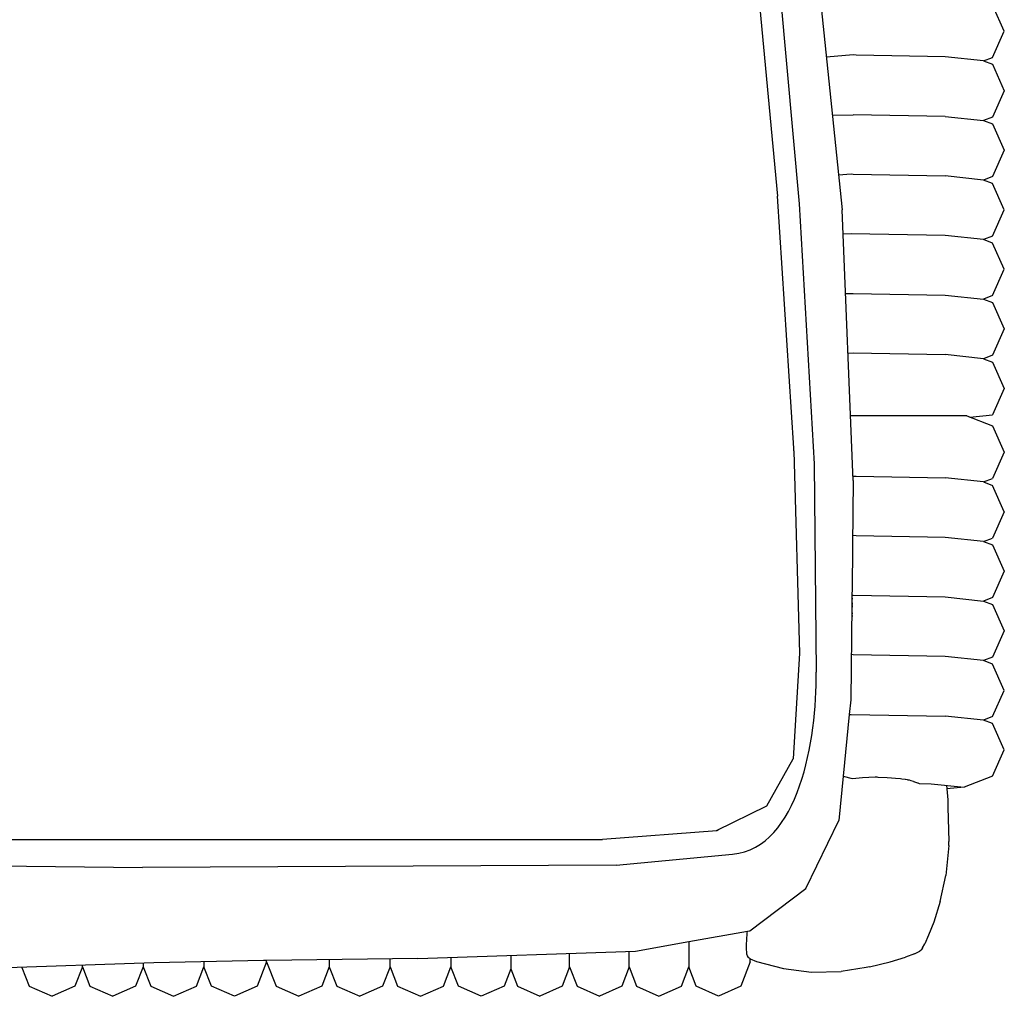
# Model space of a CAD drawing. Units: metres. Extents: x 2.06 to 8.35, y -1.77 to 2.31.
# Drawn here: x 3.55 to 3.67, y -0.61 to -0.48 of the extents above; entities that cross this region are included whole.
import ezdxf

# ---------------------------------------------------------------- set-up
doc = ezdxf.new("R2010")
doc.units = ezdxf.units.M
doc.layers.add('MOB_02', color=2, linetype='Continuous')

# ---------------------------------------------------------------- blocks, each defined once
blk = doc.blocks.new('4615CM_PLANTA_BAIXA')
for p, q in [((0.23236, 0.13548), (0.23552, 0.1016)), ((0.23517, 0.13487), (0.23826, 0.10064)), ((0.24069, 0.12931), (0.24373, 0.09986)), ((0.26432, 0.12256), (0.26292, 0.12569)), ((0.26283, 0.11921), (0.26432, 0.12256)), ((0.24511, 0.11954), (0.24173, 0.11925)), ((0.24551, 0.1195), (0.24511, 0.11954)), ((0.2568, 0.1193), (0.24551, 0.1195)), ((0.26168, 0.11878), (0.2568, 0.1193)), ((0.26168, 0.11878), (0.26283, 0.11921)), ((0.26168, 0.11878), (0.26283, 0.11834)), ((0.26283, 0.11834), (0.26432, 0.11499)), ((0.26432, 0.11499), (0.26283, 0.11165)), ((0.24249, 0.11189), (0.24511, 0.11194)), ((0.2568, 0.11173), (0.24511, 0.11194)), ((0.2568, 0.11173), (0.26168, 0.11121)), ((0.26283, 0.11165), (0.26168, 0.11121)), ((0.26168, 0.11121), (0.26283, 0.11077)), ((0.26283, 0.11077), (0.26432, 0.10743)), ((0.26432, 0.10743), (0.26283, 0.10409)), ((0.24327, 0.10431), (0.24488, 0.10442)), ((0.24488, 0.10442), (0.24511, 0.10438)), ((0.24511, 0.10438), (0.2568, 0.10417)), ((0.26168, 0.10365), (0.2568, 0.10417)), ((0.26283, 0.10409), (0.26168, 0.10365)), ((0.26283, 0.10321), (0.26168, 0.10365)), ((0.26432, 0.09987), (0.26283, 0.10321)), ((0.23759, 0.06959), (0.23552, 0.1016)), ((0.23826, 0.10064), (0.24017, 0.06762)), ((0.24513, 0.06549), (0.24373, 0.09986)), ((0.26283, 0.09653), (0.26432, 0.09987)), ((0.24487, 0.09682), (0.24385, 0.09679)), ((0.2568, 0.09661), (0.24487, 0.09682)), ((0.26168, 0.09609), (0.2568, 0.09661)), ((0.26283, 0.09653), (0.26168, 0.09609)), ((0.26283, 0.09565), (0.26168, 0.09609)), ((0.26432, 0.09231), (0.26283, 0.09565)), ((0.26283, 0.08897), (0.26432, 0.09231)), ((0.24416, 0.08923), (0.24488, 0.08922)), ((0.24488, 0.08922), (0.24511, 0.08925)), ((0.24511, 0.08925), (0.2568, 0.08905)), ((0.2568, 0.08905), (0.26168, 0.08853)), ((0.26283, 0.08897), (0.26168, 0.08853)), ((0.26168, 0.08853), (0.26283, 0.08809)), ((0.26283, 0.08809), (0.26432, 0.08475)), ((0.26432, 0.08475), (0.26283, 0.0814)), ((0.24447, 0.08168), (0.24511, 0.08169)), ((0.24511, 0.08169), (0.2568, 0.08148)), ((0.26168, 0.08096), (0.2568, 0.08148)), ((0.26283, 0.0814), (0.26168, 0.08096)), ((0.26168, 0.08096), (0.26283, 0.08053)), ((0.26283, 0.08053), (0.26432, 0.07718)), ((0.26432, 0.07718), (0.26283, 0.07384)), ((0.25996, 0.07354), (0.26283, 0.07384)), ((0.25957, 0.07369), (0.2448, 0.07369)), ((0.25957, 0.07369), (0.26283, 0.07244)), ((0.26283, 0.07244), (0.26432, 0.0691)), ((0.2376, 0.06925), (0.23759, 0.06959)), ((0.2376, 0.06925), (0.2376, 0.0692)), ((0.2376, 0.0692), (0.23833, 0.04356)), ((0.26432, 0.0691), (0.26283, 0.06575)), ((0.24017, 0.06762), (0.24044, 0.04115)), ((0.24513, 0.06549), (0.24504, 0.05726)), ((0.24511, 0.06603), (0.24551, 0.06604)), ((0.24551, 0.06604), (0.2568, 0.06584)), ((0.26168, 0.06532), (0.2568, 0.06584)), ((0.26168, 0.06532), (0.26283, 0.06575)), ((0.26168, 0.06532), (0.26283, 0.06488)), ((0.26432, 0.06153), (0.26283, 0.06488)), ((0.26432, 0.06153), (0.26283, 0.05819)), ((0.24505, 0.05808), (0.2451, 0.05808)), ((0.24511, 0.05851), (0.24506, 0.05851)), ((0.24551, 0.05847), (0.24511, 0.05851)), ((0.2568, 0.05827), (0.24551, 0.05847)), ((0.26168, 0.05775), (0.2568, 0.05827)), ((0.26168, 0.05775), (0.26283, 0.05819)), ((0.26168, 0.05775), (0.26283, 0.05731)), ((0.24504, 0.05704), (0.24498, 0.05175)), ((0.2451, 0.05725), (0.24504, 0.05726)), ((0.24504, 0.05726), (0.24504, 0.05704)), ((0.24504, 0.05704), (0.2451, 0.05705)), ((0.24505, 0.05743), (0.2451, 0.05743)), ((0.26283, 0.05731), (0.26432, 0.05397)), ((0.24503, 0.05619), (0.24509, 0.05619)), ((0.26432, 0.05397), (0.26283, 0.05063)), ((0.24498, 0.05175), (0.24497, 0.05092)), ((0.2451, 0.05176), (0.24498, 0.05175)), ((0.24497, 0.05092), (0.24496, 0.04986)), ((0.24497, 0.05092), (0.24511, 0.05092)), ((0.24497, 0.05052), (0.2451, 0.05052)), ((0.24511, 0.05092), (0.2568, 0.05071)), ((0.2568, 0.05071), (0.26168, 0.05019)), ((0.26283, 0.05063), (0.26168, 0.05019)), ((0.26168, 0.05019), (0.26283, 0.04975)), ((0.24496, 0.04968), (0.24483, 0.03764)), ((0.2451, 0.04986), (0.24496, 0.04986)), ((0.24496, 0.04986), (0.24496, 0.04968)), ((0.2451, 0.04968), (0.24496, 0.04968)), ((0.2451, 0.04946), (0.24496, 0.04947)), ((0.26283, 0.04975), (0.26432, 0.04641)), ((0.24495, 0.04863), (0.24509, 0.04863)), ((0.24495, 0.04828), (0.24504, 0.04831)), ((0.24504, 0.04831), (0.24509, 0.04833)), ((0.26432, 0.04641), (0.26283, 0.04307)), ((0.23833, 0.04356), (0.23749, 0.03016)), ((0.24511, 0.04336), (0.24489, 0.04339)), ((0.2568, 0.04315), (0.24511, 0.04336)), ((0.26168, 0.04263), (0.2568, 0.04315)), ((0.26283, 0.04307), (0.26168, 0.04263)), ((0.26283, 0.04219), (0.26168, 0.04263)), ((0.26432, 0.03885), (0.26283, 0.04219)), ((0.26283, 0.03551), (0.26432, 0.03885)), ((0.24483, 0.03764), (0.24463, 0.03579)), ((0.24463, 0.03579), (0.24386, 0.02795)), ((0.24463, 0.03579), (0.24487, 0.0358)), ((0.24487, 0.0358), (0.2568, 0.03559)), ((0.26168, 0.03507), (0.2568, 0.03559)), ((0.26283, 0.03551), (0.26168, 0.03507)), ((0.26283, 0.03463), (0.26168, 0.03507)), ((0.26432, 0.03129), (0.26283, 0.03463)), ((0.26283, 0.02794), (0.26432, 0.03129)), ((0.23418, 0.02419), (0.23749, 0.03016)), ((0.24386, 0.02795), (0.24329, 0.02232)), ((0.24386, 0.02795), (0.24501, 0.02766)), ((0.24501, 0.02766), (0.24548, 0.02772)), ((0.24548, 0.02772), (0.2463, 0.0278)), ((0.2463, 0.0278), (0.24793, 0.02785)), ((0.24793, 0.02785), (0.24813, 0.02785)), ((0.24813, 0.02785), (0.24825, 0.02784)), ((0.24825, 0.02784), (0.24944, 0.02778)), ((0.24944, 0.02778), (0.25001, 0.02774)), ((0.25001, 0.02774), (0.25051, 0.02769)), ((0.25051, 0.02769), (0.25112, 0.02764)), ((0.25112, 0.02764), (0.25131, 0.02761)), ((0.25131, 0.02761), (0.25172, 0.02757)), ((0.25172, 0.02757), (0.25178, 0.02756)), ((0.25178, 0.02756), (0.25199, 0.02752)), ((0.25199, 0.02752), (0.25209, 0.0275)), ((0.26283, 0.02794), (0.25921, 0.02656)), ((0.2521, 0.02749), (0.25214, 0.02749)), ((0.25214, 0.02749), (0.25224, 0.02747)), ((0.25225, 0.02747), (0.25245, 0.02741)), ((0.25245, 0.02741), (0.25279, 0.0273)), ((0.25279, 0.0273), (0.25281, 0.02729)), ((0.25281, 0.02729), (0.25332, 0.02711)), ((0.25332, 0.02711), (0.25336, 0.02709)), ((0.25336, 0.02709), (0.2535, 0.02703)), ((0.2535, 0.02703), (0.25505, 0.027)), ((0.25505, 0.027), (0.25921, 0.02656)), ((0.25697, 0.0268), (0.25714, 0.02493)), ((0.25921, 0.02656), (0.25701, 0.02633)), ((0.22778, 0.02104), (0.23418, 0.02419)), ((0.25714, 0.02493), (0.25716, 0.02403)), ((0.25716, 0.02403), (0.25729, 0.01964)), ((0.23911, 0.01368), (0.24329, 0.02232)), ((0.2278, 0.02102), (0.21329, 0.01991)), ((0.2278, 0.02102), (0.22778, 0.02104)), ((0.22801, 0.02115), (0.2278, 0.02102)), ((-0.21329, 0.01991), (0.21329, 0.01991)), ((0.25726, 0.01915), (0.25688, 0.01534)), ((0.25726, 0.01915), (0.25729, 0.01964)), ((0.21501, 0.01666), (0.22982, 0.01805)), ((0.12381, 0.01669), (0.15486, 0.01637)), ((0.21501, 0.01666), (0.15486, 0.01637)), ((0.25617, 0.01204), (0.25688, 0.01534)), ((0.23199, 0.0083), (0.23911, 0.01368)), ((0.25617, 0.01204), (0.25537, 0.00943)), ((0.25537, 0.00943), (0.25469, 0.00776)), ((0.22425, 0.00694), (0.23171, 0.00826)), ((0.2316, 0.00732), (0.23167, 0.00791)), ((0.23167, 0.00791), (0.23168, 0.00801)), ((0.23168, 0.00801), (0.23171, 0.00826)), ((0.23171, 0.00826), (0.23199, 0.0083)), ((0.25469, 0.00776), (0.25423, 0.00668)), ((0.21746, 0.00575), (0.22425, 0.00694)), ((0.22425, 0.00694), (0.22425, 0.00374)), ((0.23156, 0.0066), (0.2316, 0.00717)), ((0.23157, 0.00639), (0.23156, 0.0066)), ((0.23157, 0.00592), (0.23157, 0.00639)), ((0.2316, 0.00717), (0.2316, 0.00732)), ((0.25394, 0.00614), (0.25423, 0.00668)), ((0.18984, 0.00481), (0.21746, 0.00575)), ((0.20164, 0.00521), (0.20164, 0.00347)), ((0.20911, 0.00374), (0.20911, 0.00546)), ((0.21668, 0.00374), (0.21668, 0.00572)), ((0.23161, 0.00566), (0.23157, 0.00592)), ((0.23164, 0.00534), (0.23161, 0.00566)), ((0.23171, 0.00515), (0.23164, 0.00534)), ((0.23182, 0.00491), (0.23171, 0.00515)), ((0.25291, 0.00539), (0.25178, 0.00499)), ((0.25291, 0.00539), (0.25344, 0.00563)), ((0.25344, 0.00563), (0.25361, 0.00575)), ((0.25375, 0.00586), (0.25361, 0.00575)), ((0.25375, 0.00586), (0.25376, 0.00592)), ((0.25376, 0.00592), (0.25379, 0.00595)), ((0.25394, 0.00614), (0.25379, 0.00595)), ((0.1563, 0.00424), (0.1277, 0.00327)), ((0.14722, 0.00374), (0.14722, 0.00393)), ((0.15494, 0.0042), (0.15494, 0.00374)), ((0.17024, 0.00456), (0.1563, 0.00424)), ((0.16266, 0.00439), (0.16266, 0.00374)), ((0.17062, 0.00436), (0.16942, 0.00128)), ((0.17062, 0.00456), (0.17024, 0.00456)), ((0.18984, 0.00481), (0.17062, 0.00456)), ((0.17062, 0.00436), (0.17062, 0.00456)), ((0.17062, 0.00436), (0.17182, 0.00128)), ((0.17858, 0.00466), (0.17858, 0.00374)), ((0.1863, 0.00374), (0.1863, 0.00476)), ((0.19403, 0.00495), (0.19403, 0.00374)), ((0.23205, 0.00436), (0.23087, 0.00128)), ((0.2319, 0.00485), (0.23182, 0.00491)), ((0.23205, 0.00475), (0.2319, 0.00485)), ((0.23205, 0.00436), (0.23205, 0.00475)), ((0.23205, 0.00475), (0.23286, 0.00444)), ((0.23286, 0.00444), (0.23627, 0.00354)), ((0.24721, 0.00376), (0.24678, 0.00366)), ((0.24721, 0.00376), (0.24983, 0.00438)), ((0.24983, 0.00438), (0.25178, 0.00499)), ((0.13952, 0.00367), (0.14046, 0.00128)), ((0.14722, 0.00374), (0.14626, 0.00128)), ((0.14722, 0.00374), (0.14818, 0.00128)), ((0.15494, 0.00374), (0.15398, 0.00128)), ((0.15494, 0.00374), (0.1559, 0.00128)), ((0.1617, 0.00128), (0.16266, 0.00374)), ((0.16362, 0.00128), (0.16266, 0.00374)), ((0.17858, 0.00374), (0.17762, 0.00128)), ((0.17858, 0.00374), (0.17954, 0.00128)), ((0.1863, 0.00374), (0.18534, 0.00128)), ((0.1863, 0.00374), (0.18726, 0.00128)), ((0.19307, 0.00128), (0.19403, 0.00374)), ((0.19499, 0.00128), (0.19403, 0.00374)), ((0.20164, 0.00347), (0.20079, 0.00128)), ((0.20164, 0.00347), (0.20248, 0.00128)), ((0.20911, 0.00374), (0.20816, 0.00128)), ((0.20911, 0.00374), (0.21005, 0.00128)), ((0.21668, 0.00374), (0.21573, 0.00128)), ((0.21668, 0.00374), (0.21762, 0.00128)), ((0.2233, 0.00128), (0.22425, 0.00374)), ((0.22519, 0.00128), (0.22425, 0.00374)), ((0.23627, 0.00354), (0.23982, 0.00305)), ((0.23982, 0.00305), (0.24361, 0.00317)), ((0.24678, 0.00366), (0.24361, 0.00317)), ((0.14046, 0.00128), (0.14336, 0)), ((0.14626, 0.00128), (0.14336, 0)), ((0.14818, 0.00128), (0.15108, 0)), ((0.15398, 0.00128), (0.15108, 0)), ((0.1559, 0.00128), (0.1588, 0)), ((0.1588, 0), (0.1617, 0.00128)), ((0.16652, 0), (0.16362, 0.00128)), ((0.16942, 0.00128), (0.16652, 0)), ((0.17182, 0.00128), (0.17472, 0)), ((0.17762, 0.00128), (0.17472, 0)), ((0.17954, 0.00128), (0.18244, 0)), ((0.18534, 0.00128), (0.18244, 0)), ((0.18726, 0.00128), (0.19017, 0)), ((0.19017, 0), (0.19307, 0.00128)), ((0.19789, 0), (0.19499, 0.00128)), ((0.20079, 0.00128), (0.19789, 0)), ((0.20248, 0.00128), (0.20532, 0)), ((0.20816, 0.00128), (0.20532, 0)), ((0.21005, 0.00128), (0.21289, 0)), ((0.21573, 0.00128), (0.21289, 0)), ((0.21762, 0.00128), (0.22046, 0)), ((0.22046, 0), (0.2233, 0.00128)), ((0.22803, 0), (0.22519, 0.00128)), ((0.23087, 0.00128), (0.22803, 0))]:
    blk.add_line(p, q)
blk.add_open_spline([(0.22982, 0.01805), (0.23826, 0.01884), (0.24053, 0.03267), (0.24044, 0.04115)], degree=3)

msp = doc.modelspace()

# ---------------------------------------------------------------- block references
at = {"layer": 'MOB_02'}
msp.add_blockref('4615CM_PLANTA_BAIXA', (3.40648, -0.60722), dxfattribs=at)

doc.saveas('drawing.dxf')
